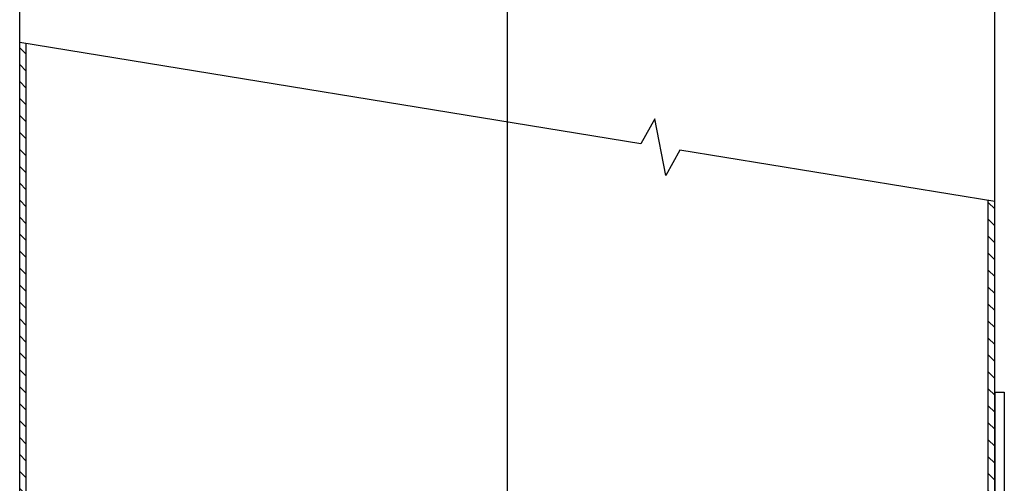
# Model space of a CAD drawing. Extents: x 1534121 to 1539370, y 5528940 to 5532673.
# Drawn here: x 1537361 to 1537464, y 5529247 to 5529295 of the extents above; entities that cross this region are included whole.
import ezdxf

# ---------------------------------------------------------------- set-up
doc = ezdxf.new("R2010")
doc.units = 0
doc.header["$LTSCALE"] = 10
doc.header["$MEASUREMENT"] = 0
doc.layers.add('KOVOVY_PROFIL', color=7, linetype='CONTINUOUS')
pattern_1 = [(135, (0, 0), (-0.88388347648, -0.88388347648), [])]

msp = doc.modelspace()

# ---------------------------------------------------------------- hatches: boundary and pattern name
at = {"layer": 'KOVOVY_PROFIL', "linetype": 'CONTINUOUS'}
h = msp.add_hatch(dxfattribs=at)
h.set_pattern_fill('ANSI31', color=256, scale=10, angle=90, style=0)
h.set_pattern_definition(pattern_1)
h.paths.add_polyline_path([(1537362.13, 5529292.66), (1537361.46, 5529292.77), (1537361.46, 5529224), (1537362.13, 5529224)])
h = msp.add_hatch(dxfattribs=at)
h.set_pattern_fill('ANSI31', color=256, scale=10, angle=90, style=0)
h.set_pattern_definition(pattern_1)
h.paths.add_polyline_path([(1537463.11, 5529276.19), (1537462.44, 5529276.3), (1537462.44, 5529224), (1537463.11, 5529224)])

# ---------------------------------------------------------------- linework, layer by layer
at = {"layer": 'KOVOVY_PROFIL'}
for p, q in [((1537412.29, 5529393.43), (1537412.29, 5529151.46)), ((1537361.46, 5529224), (1537361.46, 5529387.62)), ((1537463.11, 5529224), (1537463.11, 5529387.62)), ((1537362.13, 5529224), (1537362.13, 5529292.66)), ((1537462.44, 5529224), (1537462.44, 5529276.3)), ((1537463.11, 5529256.34), (1537463.11, 5529241.34)), ((1537463.11, 5529256.34), (1537464.11, 5529256.34)), ((1537464.11, 5529256.34), (1537464.11, 5529242.34))]:
    msp.add_line(p, q, dxfattribs=at)
msp.add_lwpolyline([(1537463.11, 5529276.19), (1537430.27, 5529281.55), (1537428.81, 5529278.93), (1537427.69, 5529284.83), (1537426.22, 5529282.21), (1537361.46, 5529292.77)], dxfattribs=at)

doc.saveas('drawing.dxf')
